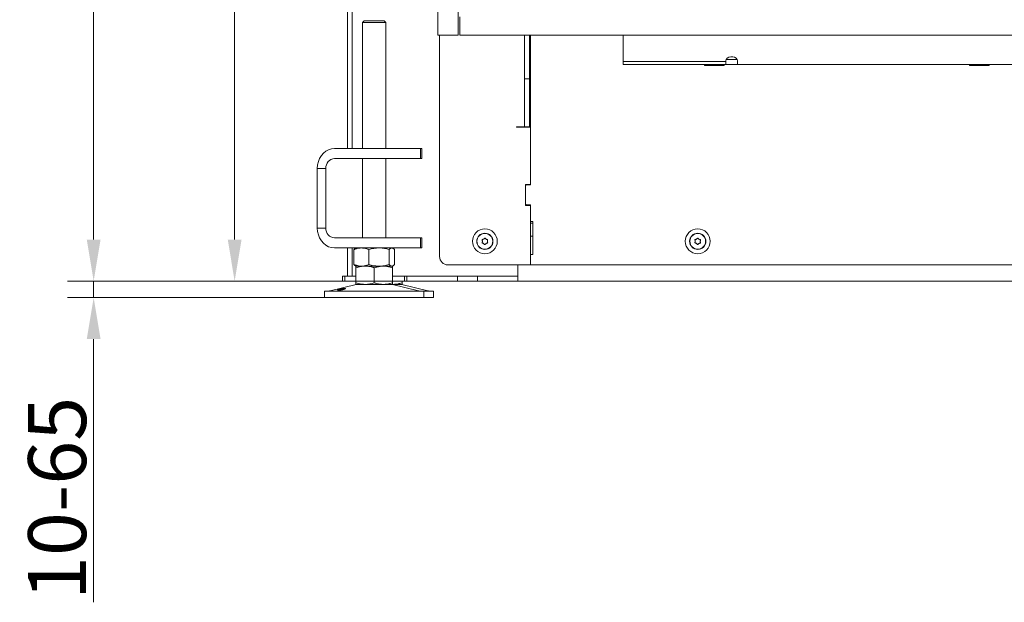
# Model space of a CAD drawing. Extents: x -4250 to -1212, y -1317 to 1474.
# Drawn here: x -4169 to -3575, y 113 to 464 of the extents above; entities that cross this region are included whole.
import ezdxf

# ---------------------------------------------------------------- set-up
doc = ezdxf.new("R2010")
doc.units = 0
doc.header["$LTSCALE"] = 5
doc.layers.add('LAYER4', color=30, linetype='Continuous')
doc.layers.add('SLD-0', color=7, linetype='Continuous')
doc.styles.add('Brunner 2014', font='arial.ttf', dxfattribs={"height": 35})
doc.dimstyles.new('Brunner 2014', dxfattribs={"dimscale": 5, "dimtxt": 35, "dimasz": 5, "dimexe": 3.175, "dimexo": 0, "dimgap": 0.762, "dimtad": 1, "dimdec": 0, "dimrnd": 1e-08, "dimtxsty": 'Brunner 2014', "dimcen": 0.09, "dimdle": 10, "dimclrd": 7, "dimclre": 7, "dimclrt": 7, "dimadec": 1, "dimazin": 2, "dimtfac": 0.666667, "dimtdec": 0, "dimtmove": 0, "dimatfit": 3, "dimldrblk": 'Filled-1', "dimfxl": 1, "dimtolj": 1, "dimlwd": 5, "dimlwe": 5, "dimarcsym": 0})

# ---------------------------------------------------------------- blocks, each defined once
blk = doc.blocks.new('*D99')
at = {"layer": 'Defpoints', "color": 0, "lineweight": 5}
for p in [(-4124.51, 306.42), (-3935.46, 306.42), (-3985.16, 296.42)]:
    blk.add_point(p, dxfattribs=at)
at = {"layer": 'SLD-0', "color": 7, "linetype": 'Continuous', "lineweight": 5}
for p, q in [((-4124.51, 331.42), (-4124.51, 356.42)), ((-3935.46, 306.42), (-4140.39, 306.42)), ((-4124.51, 306.42), (-4124.51, 296.42)), ((-3985.16, 296.42), (-4140.39, 296.42)), ((-4124.51, 271.42), (-4124.51, 112.61))]:
    blk.add_line(p, q, dxfattribs=at)
at = {"layer": 'SLD-0', "color": 7, "lineweight": 5}
for points in [[(-4128.68, 331.42), (-4120.35, 331.42), (-4124.51, 306.42)], [(-4128.68, 271.42), (-4120.35, 271.42), (-4124.51, 296.42)]]:
    blk.add_solid(points, dxfattribs=at)
at = {"layer": 'SLD-0', "color": 7, "lineweight": 5, "insert": (-4164.06, 175.31), "char_height": 35, "attachment_point": 2, "rotation": 90, "style": 'Brunner 2014'}
blk.add_mtext('\\A1;10-65', dxfattribs=at)
blk = doc.blocks.new('Filled-1')
at = {"color": 0}
for p, q in [((0, 0), (-1, 0.167)), ((-1, 0.167), (-1, -0.167)), ((-1, 0), (0, 0)), ((-1, -0.167), (0, 0))]:
    blk.add_line(p, q, dxfattribs=at)
at = {"color": 0, "flags": 128}
blk.add_lwpolyline([(-1, -0.167), (0, 0), (-1, 0.167), (-1, -0.167)], dxfattribs=at)
at = {"color": 0}
blk.add_solid([(-1, -0.167), (0, 0), (-1, 0.167), (-1, -0.167)], dxfattribs=at)
blk = doc.blocks.new('*D102')
at = {"layer": 'Defpoints', "color": 0, "lineweight": 5}
for p in [(-3929.67, 1283.52), (-4039.41, 306.42), (-3935.46, 306.42)]:
    blk.add_point(p, dxfattribs=at)
at = {"layer": 'SLD-0', "color": 7, "linetype": 'Continuous', "lineweight": 5}
for p, q in [((-3929.67, 1283.52), (-4055.28, 1283.52)), ((-4039.41, 1258.52), (-4039.41, 331.42)), ((-3935.46, 306.42), (-4055.28, 306.42))]:
    blk.add_line(p, q, dxfattribs=at)
at = {"layer": 'SLD-0', "color": 7, "lineweight": 5}
for points in [[(-4043.57, 1258.52), (-4035.24, 1258.52), (-4039.41, 1283.52)], [(-4043.57, 331.42), (-4035.24, 331.42), (-4039.41, 306.42)]]:
    blk.add_solid(points, dxfattribs=at)
at = {"layer": 'SLD-0', "color": 7, "lineweight": 5, "insert": (-4078.96, 786.24), "char_height": 35, "attachment_point": 2, "rotation": 90, "style": 'Brunner 2014'}
blk.add_mtext('\\A1;977', dxfattribs=at)
blk = doc.blocks.new('*D103')
at = {"color": 7, "linetype": 'Continuous', "lineweight": 5}
for p, q in [((-3848.87, 1322.34), (-4140.39, 1322.34)), ((-4124.51, 331.42), (-4124.51, 1297.34)), ((-3974.37, 306.42), (-4140.39, 306.42))]:
    blk.add_line(p, q, dxfattribs=at)
at = {"color": 7, "lineweight": 5}
for points in [[(-4128.68, 1297.34), (-4120.35, 1297.34), (-4124.51, 1322.34)], [(-4128.68, 331.42), (-4120.35, 331.42), (-4124.51, 306.42)]]:
    blk.add_solid(points, dxfattribs=at)
at = {"layer": 'Defpoints', "color": 0, "lineweight": 5}
for p in [(-4124.51, 1322.34), (-3848.87, 1322.34), (-3974.37, 306.42)]:
    blk.add_point(p, dxfattribs=at)
at = {"color": 7, "lineweight": 5, "insert": (-4146.19, 814.38), "char_height": 35, "attachment_point": 5, "rotation": 90, "style": 'Brunner 2014'}
blk.add_mtext('\\A1;1016', dxfattribs=at)

msp = doc.modelspace()

# ---------------------------------------------------------------- linework, layer by layer
at = {"color": 7, "linetype": 'Continuous', "lineweight": 5}
for p, q in [((-3971.37, 386.42), (-3971.37, 981.92)), ((-3968.37, 386.42), (-3968.37, 981.92)), ((-3961.16, 463.42), (-3962.16, 462.42)), ((-3962.16, 462.42), (-3962.16, 386.42)), ((-3951.66, 462.42), (-3962.16, 462.42)), ((-3961.16, 463.42), (-3952.16, 463.42)), ((-3952.16, 463.42), (-3949.16, 463.42)), ((-3948.16, 462.42), (-3951.66, 462.42)), ((-3948.16, 462.42), (-3949.16, 463.42)), ((-3948.16, 386.42), (-3948.16, 462.42)), ((-3915.67, 321.22), (-3915.67, 454.82)), ((-3864.37, 454.82), (-3864.37, 428.52)), ((-3861.37, 454.82), (-3861.37, 428.52)), ((-3860.87, 434.71), (-3860.87, 454.82)), ((-3804.87, 446.38), (-3804.87, 454.86)), ((-3861.37, 447.24), (-3860.87, 450.8)), ((-3804.87, 446.38), (-3804.87, 438.88)), ((-3736.05, 440.12), (-3742.69, 440.12)), ((-3860.87, 430.46), (-3860.87, 434.71)), ((-3742.87, 438.88), (-3804.87, 438.88)), ((-3804.87, 437.12), (-3804.87, 438.88)), ((-3742.87, 437.12), (-3804.87, 437.12)), ((-3755.87, 436.42), (-3755.87, 437.12)), ((-3743.87, 436.42), (-3755.87, 436.42)), ((-3743.87, 437.12), (-3743.87, 436.42)), ((-3742.87, 438.88), (-3742.87, 439.33)), ((-3742.87, 438.88), (-3742.87, 437.12)), ((-3735.87, 437.12), (-3742.87, 437.12)), ((-3735.87, 439.33), (-3735.87, 438.88)), ((-3735.87, 437.12), (-3735.87, 438.88)), ((-3434.87, 437.12), (-3735.87, 437.12)), ((-3595.87, 436.42), (-3595.87, 437.12)), ((-3583.87, 436.42), (-3595.87, 436.42)), ((-3583.87, 437.12), (-3583.87, 436.42)), ((-3864.37, 428.52), (-3861.37, 428.52)), ((-3864.37, 428.52), (-3864.37, 399.52)), ((-3860.87, 433.57), (-3861.37, 433.57)), ((-3861.37, 430.57), (-3860.87, 430.57)), ((-3861.37, 399.52), (-3861.37, 428.52)), ((-3860.87, 398.1), (-3860.87, 430.46)), ((-3869.37, 399.52), (-3867.37, 399.52)), ((-3869.37, 399.32), (-3869.37, 399.52)), ((-3860.87, 399.32), (-3869.37, 399.32)), ((-3868.37, 399.52), (-3868.37, 399.32)), ((-3864.37, 399.52), (-3867.37, 399.52)), ((-3864.37, 399.52), (-3861.37, 399.52)), ((-3860.87, 395.98), (-3860.87, 398.1)), ((-3860.87, 395.98), (-3860.87, 364.62)), ((-3860.87, 364.42), (-3860.87, 395.98)), ((-3979.11, 386.42), (-3958.33, 386.42)), ((-3958.33, 386.42), (-3944.67, 386.42)), ((-3927.17, 386.42), (-3944.67, 386.42)), ((-3927.17, 380.42), (-3927.17, 386.42)), ((-3927.17, 386.42), (-3926.5, 386.42)), ((-3926.5, 380.42), (-3926.5, 386.42)), ((-3979.11, 380.42), (-3958.33, 380.42)), ((-3962.16, 380.42), (-3962.16, 332.42)), ((-3944.67, 380.42), (-3958.33, 380.42)), ((-3948.16, 332.42), (-3948.16, 380.42)), ((-3927.17, 380.42), (-3944.67, 380.42)), ((-3926.5, 380.42), (-3927.17, 380.42)), ((-3984.31, 374.42), (-3989.5, 374.42)), ((-3989.5, 338.42), (-3989.5, 374.42)), ((-3984.31, 338.42), (-3984.31, 374.42)), ((-3863.87, 364.62), (-3860.87, 364.62)), ((-3863.87, 352.12), (-3863.87, 364.62)), ((-3863.87, 352.92), (-3863.87, 363.92)), ((-3863.37, 364.42), (-3860.87, 364.42)), ((-3860.87, 352.12), (-3863.87, 352.12)), ((-3860.87, 352.42), (-3863.37, 352.42)), ((-3860.87, 342.42), (-3860.87, 352.42)), ((-3860.87, 352.12), (-3860.87, 316.22)), ((-3860.87, 342.42), (-3859.37, 342.42)), ((-3860.87, 341.42), (-3859.37, 341.42)), ((-3859.37, 342.42), (-3859.37, 322.42)), ((-3984.31, 338.42), (-3989.5, 338.42)), ((-3860.87, 333.42), (-3859.37, 333.42)), ((-3958.33, 332.42), (-3979.11, 332.42)), ((-3958.33, 332.42), (-3944.67, 332.42)), ((-3927.17, 332.42), (-3944.67, 332.42)), ((-3927.17, 326.42), (-3927.17, 332.42)), ((-3927.17, 332.42), (-3926.5, 332.42)), ((-3926.5, 326.42), (-3926.5, 332.42)), ((-3889.87, 330.42), (-3889.87, 330.42)), ((-3889.12, 331.72), (-3889.12, 331.72)), ((-3889.12, 329.12), (-3889.12, 329.12)), ((-3887.62, 331.72), (-3887.62, 331.72)), ((-3887.62, 329.12), (-3887.62, 329.12)), ((-3886.87, 330.42), (-3886.87, 330.42)), ((-3761.37, 330.42), (-3761.37, 330.42)), ((-3760.62, 331.72), (-3760.62, 331.72)), ((-3760.62, 329.12), (-3760.62, 329.12)), ((-3759.12, 331.72), (-3759.12, 331.72)), ((-3759.12, 329.12), (-3759.12, 329.12)), ((-3758.37, 330.42), (-3758.37, 330.42)), ((-3958.33, 326.42), (-3979.11, 326.42)), ((-3971.37, 309.42), (-3971.37, 326.42)), ((-3968.37, 309.42), (-3968.37, 326.42)), ((-3967.43, 325.44), (-3967.43, 316.4)), ((-3966.16, 326.42), (-3966.55, 326.19)), ((-3958.44, 325.44), (-3958.44, 316.4)), ((-3944.67, 326.42), (-3958.33, 326.42)), ((-3946.17, 325.44), (-3946.17, 316.4)), ((-3927.17, 326.42), (-3944.67, 326.42)), ((-3943.76, 326.19), (-3944.16, 326.42)), ((-3942.89, 325.44), (-3942.89, 316.4)), ((-3926.5, 326.42), (-3927.17, 326.42)), ((-3860.87, 316.22), (-3860.87, 322.42)), ((-3859.37, 322.42), (-3860.87, 322.42)), ((-3966.55, 315.65), (-3966.16, 315.42)), ((-3960.66, 315.42), (-3966.16, 315.42)), ((-3962.93, 315.42), (-3966.16, 315.42)), ((-3952.31, 315.42), (-3962.93, 315.42)), ((-3949.66, 315.42), (-3960.66, 315.42)), ((-3944.53, 315.42), (-3952.31, 315.42)), ((-3944.16, 315.42), (-3949.66, 315.42)), ((-3944.16, 315.42), (-3944.53, 315.42)), ((-3944.16, 315.42), (-3943.76, 315.65)), ((-3860.87, 316.22), (-3910.67, 316.22)), ((-3868.37, 316.22), (-3868.37, 309.42)), ((-3868.37, 312.42), (-3868.37, 316.22)), ((-3480.87, 316.22), (-3860.87, 316.22)), ((-3974.37, 306.42), (-3974.37, 309.42)), ((-3974.37, 309.42), (-3972.87, 309.42)), ((-3972.87, 309.42), (-3972.87, 306.42)), ((-3972.87, 309.42), (-3966.16, 309.42)), ((-3966.16, 314.44), (-3966.16, 305.4)), ((-3955.16, 314.44), (-3955.16, 305.4)), ((-3944.16, 314.44), (-3944.16, 305.4)), ((-3944.16, 309.42), (-3936.96, 309.42)), ((-3936.96, 306.42), (-3936.96, 309.42)), ((-3936.96, 309.42), (-3935.46, 309.42)), ((-3935.46, 309.42), (-3935.46, 306.42)), ((-3935.46, 309.42), (-3904.87, 309.42)), ((-3868.37, 309.42), (-3930.66, 309.42)), ((-3904.87, 306.42), (-3904.87, 309.42)), ((-3892.87, 309.42), (-3868.37, 309.42)), ((-3892.87, 306.42), (-3892.87, 309.42)), ((-3868.37, 309.42), (-3868.37, 306.42)), ((-3966.1, 304.31), (-3981.81, 300.5)), ((-3972.87, 306.42), (-3974.37, 306.42)), ((-3972.87, 306.42), (-3966.16, 306.42)), ((-3960.66, 304.42), (-3966.16, 304.42)), ((-3949.66, 304.42), (-3960.66, 304.42)), ((-3944.16, 304.42), (-3949.66, 304.42)), ((-3928.5, 300.5), (-3944.22, 304.31)), ((-3944.16, 306.42), (-3936.96, 306.42)), ((-3943.87, 304.42), (-3944.16, 304.42)), ((-3943.87, 304.42), (-3944.07, 304.43)), ((-3938.37, 304.42), (-3943.87, 304.42)), ((-3922.72, 300.5), (-3938.43, 304.31)), ((-3938.37, 306.42), (-3938.37, 305.4)), ((-3935.46, 306.42), (-3936.96, 306.42)), ((-3935.46, 306.42), (-3904.87, 306.42)), ((-3892.87, 306.42), (-3904.87, 306.42)), ((-3892.87, 306.42), (-3868.37, 306.42)), ((-2991.37, 306.42), (-3868.37, 306.42)), ((-3985.16, 300.42), (-3985.16, 296.42)), ((-3985.16, 300.42), (-3940.16, 300.42)), ((-3940.16, 300.42), (-3925.16, 300.42)), ((-3925.16, 296.42), (-3925.16, 300.42)), ((-3925.16, 300.42), (-3919.37, 300.42)), ((-3919.37, 296.42), (-3919.37, 300.42)), ((-3985.16, 296.42), (-3940.16, 296.42)), ((-3940.16, 296.42), (-3925.16, 296.42)), ((-3925.16, 296.42), (-3919.37, 296.42))]:
    msp.add_line(p, q, dxfattribs=at)
at = {"color": 8, "linetype": 'Continuous', "lineweight": 5}
for p, q in [((-3743.87, 436.86), (-3755.87, 436.86)), ((-3583.87, 436.86), (-3595.87, 436.86))]:
    msp.add_line(p, q, dxfattribs=at)
at = {"color": 7, "linetype": 'Continuous', "lineweight": 5, "flags": 128}
for points in [[(-3742.87, 439.33), (-3742.66, 440.18), (-3742.05, 440.92), (-3741.12, 441.47), (-3739.98, 441.77), (-3738.76, 441.77), (-3737.62, 441.47), (-3736.69, 440.92), (-3736.08, 440.18), (-3735.87, 439.33)], [(-3861.37, 414.78), (-3861.22, 414.82), (-3860.87, 414.95)], [(-3861.37, 412.66), (-3861.22, 412.7), (-3860.87, 412.82)], [(-3989.5, 374.42), (-3989.35, 376.5), (-3988.88, 378.52), (-3988.11, 380.42), (-3987.07, 382.13), (-3985.79, 383.61), (-3984.31, 384.81), (-3982.67, 385.7), (-3980.92, 386.24), (-3979.11, 386.42)], [(-3979.11, 326.42), (-3980.92, 326.6), (-3982.67, 327.14), (-3984.31, 328.03), (-3985.79, 329.23), (-3987.07, 330.71), (-3988.11, 332.42), (-3988.88, 334.32), (-3989.35, 336.34), (-3989.5, 338.42)]]:
    msp.add_lwpolyline(points, dxfattribs=at)
at = {"color": 7, "linetype": 'Continuous', "lineweight": 5}
for centre, radius in [((-3888.37, 330.42), 7.5), ((-3888.37, 330.42), 4.9), ((-3888.37, 330.42), 4.76), ((-3759.87, 330.42), 7.5), ((-3759.87, 330.42), 4.9), ((-3759.87, 330.42), 4.76)]:
    msp.add_circle(centre, radius, dxfattribs=at)
for centre, radius, start, end in [((-3978.68, 374.79), 5.64, 94.40195, 183.81126), ((-3863.37, 363.92), 0.5, 90, 180), ((-3863.37, 352.92), 0.5, 180, 270), ((-3978.68, 338.04), 5.64, 176.18874, 265.59805), ((-3910.67, 321.22), 5, 180, 270), ((-3965.16, 300.42), 4, 90, 103.60896), ((-3945.16, 300.42), 4, 76.39104, 90), ((-3939.37, 300.42), 4, 76.39104, 90), ((-3982.51, 303.42), 3, 270, 283.60896), ((-3927.8, 303.42), 3, 256.39104, 270), ((-3922.01, 303.42), 3, 256.39104, 270)]:
    msp.add_arc(centre, radius, start, end, dxfattribs=at)
for points, knots in [([(-3890.05, 331.2), (-3890.05, 331.22), (-3890.07, 331.26), (-3890.06, 331.33), (-3890.04, 331.39), (-3889.99, 331.44), (-3889.94, 331.47), (-3889.9, 331.48), (-3889.88, 331.48)], [0, 0, 0, 0, 0.173602, 0.347939, 0.518483, 0.685896, 0.853576, 1, 1, 1, 1]), ([(-3889.88, 329.36), (-3889.9, 329.36), (-3889.95, 329.37), (-3890, 329.41), (-3890.05, 329.46), (-3890.07, 329.52), (-3890.07, 329.59), (-3890.05, 329.62), (-3890.05, 329.64)], [0, 0, 0, 0, 0.173655, 0.347991, 0.518533, 0.685946, 0.853626, 1, 1, 1, 1]), ([(-3889.87, 330.42), (-3889.88, 330.61), (-3889.91, 330.88), (-3890.01, 331.12), (-3890.05, 331.2)], [0, 0, 0, 0, 0.687868, 1, 1, 1, 1]), ([(-3890.05, 329.64), (-3889.98, 329.81), (-3889.88, 330.07), (-3889.87, 330.34), (-3889.87, 330.42)], [0, 0, 0, 0, 0.6879732, 1, 1, 1, 1]), ([(-3889.88, 331.48), (-3889.7, 331.51), (-3889.43, 331.55), (-3889.19, 331.68), (-3889.12, 331.72)], [0, 0, 0, 0, 0.687999, 1, 1, 1, 1]), ([(-3889.12, 329.12), (-3889.29, 329.2), (-3889.53, 329.32), (-3889.8, 329.35), (-3889.88, 329.36)], [0, 0, 0, 0, 0.6878291, 1, 1, 1, 1]), ([(-3889.12, 331.72), (-3888.96, 331.83), (-3888.74, 331.98), (-3888.58, 332.19), (-3888.53, 332.26)], [0, 0, 0, 0, 0.687831, 1, 1, 1, 1]), ([(-3888.53, 328.58), (-3888.65, 328.72), (-3888.82, 328.93), (-3889.05, 329.08), (-3889.12, 329.12)], [0, 0, 0, 0, 0.6879474, 1, 1, 1, 1]), ([(-3888.53, 332.26), (-3888.52, 332.28), (-3888.49, 332.31), (-3888.43, 332.34), (-3888.36, 332.35), (-3888.3, 332.34), (-3888.24, 332.31), (-3888.22, 332.27), (-3888.2, 332.26)], [0, 0, 0, 0, 0.173551, 0.347889, 0.518434, 0.685848, 0.853527, 1, 1, 1, 1]), ([(-3888.2, 328.58), (-3888.22, 328.56), (-3888.25, 328.53), (-3888.31, 328.5), (-3888.38, 328.49), (-3888.44, 328.5), (-3888.5, 328.53), (-3888.52, 328.56), (-3888.53, 328.58)], [0, 0, 0, 0, 0.173551, 0.347889, 0.518434, 0.685848, 0.853527, 1, 1, 1, 1]), ([(-3888.2, 332.26), (-3888.09, 332.12), (-3887.92, 331.91), (-3887.69, 331.76), (-3887.62, 331.72)], [0, 0, 0, 0, 0.687947, 1, 1, 1, 1]), ([(-3887.62, 329.12), (-3887.77, 329.01), (-3888, 328.86), (-3888.16, 328.65), (-3888.2, 328.58)], [0, 0, 0, 0, 0.687831, 1, 1, 1, 1]), ([(-3887.62, 331.72), (-3887.45, 331.64), (-3887.2, 331.52), (-3886.94, 331.49), (-3886.86, 331.48)], [0, 0, 0, 0, 0.687829, 1, 1, 1, 1]), ([(-3886.86, 329.36), (-3887.04, 329.33), (-3887.31, 329.29), (-3887.54, 329.16), (-3887.62, 329.12)], [0, 0, 0, 0, 0.687999, 1, 1, 1, 1]), ([(-3886.69, 331.2), (-3886.76, 331.02), (-3886.86, 330.77), (-3886.87, 330.5), (-3886.87, 330.42)], [0, 0, 0, 0, 0.6879732, 1, 1, 1, 1]), ([(-3886.87, 330.42), (-3886.85, 330.23), (-3886.83, 329.96), (-3886.73, 329.72), (-3886.69, 329.64)], [0, 0, 0, 0, 0.687868, 1, 1, 1, 1]), ([(-3886.86, 331.48), (-3886.84, 331.48), (-3886.79, 331.47), (-3886.73, 331.43), (-3886.69, 331.38), (-3886.67, 331.32), (-3886.67, 331.25), (-3886.69, 331.21), (-3886.69, 331.2)], [0, 0, 0, 0, 0.173655, 0.347991, 0.518533, 0.685946, 0.853626, 1, 1, 1, 1]), ([(-3886.69, 329.64), (-3886.69, 329.62), (-3886.67, 329.58), (-3886.67, 329.51), (-3886.7, 329.45), (-3886.74, 329.4), (-3886.8, 329.37), (-3886.84, 329.36), (-3886.86, 329.36)], [0, 0, 0, 0, 0.1736021, 0.347939, 0.5184828, 0.6858959, 0.8535759, 1, 1, 1, 1]), ([(-3761.55, 331.2), (-3761.55, 331.22), (-3761.57, 331.26), (-3761.56, 331.33), (-3761.54, 331.39), (-3761.49, 331.44), (-3761.44, 331.47), (-3761.4, 331.48), (-3761.38, 331.48)], [0, 0, 0, 0, 0.173602, 0.347939, 0.518483, 0.685896, 0.853576, 1, 1, 1, 1]), ([(-3761.38, 329.36), (-3761.4, 329.36), (-3761.45, 329.37), (-3761.5, 329.41), (-3761.55, 329.46), (-3761.57, 329.52), (-3761.57, 329.59), (-3761.55, 329.62), (-3761.55, 329.64)], [0, 0, 0, 0, 0.173655, 0.347991, 0.518533, 0.685946, 0.853626, 1, 1, 1, 1]), ([(-3761.37, 330.42), (-3761.38, 330.61), (-3761.41, 330.88), (-3761.51, 331.12), (-3761.55, 331.2)], [0, 0, 0, 0, 0.687868, 1, 1, 1, 1]), ([(-3761.55, 329.64), (-3761.48, 329.81), (-3761.38, 330.07), (-3761.37, 330.34), (-3761.37, 330.42)], [0, 0, 0, 0, 0.6879732, 1, 1, 1, 1]), ([(-3761.38, 331.48), (-3761.2, 331.51), (-3760.93, 331.55), (-3760.69, 331.68), (-3760.62, 331.72)], [0, 0, 0, 0, 0.687999, 1, 1, 1, 1]), ([(-3760.62, 329.12), (-3760.79, 329.2), (-3761.03, 329.32), (-3761.3, 329.35), (-3761.38, 329.36)], [0, 0, 0, 0, 0.6878291, 1, 1, 1, 1]), ([(-3760.62, 331.72), (-3760.46, 331.83), (-3760.24, 331.98), (-3760.08, 332.19), (-3760.03, 332.26)], [0, 0, 0, 0, 0.687831, 1, 1, 1, 1]), ([(-3760.03, 328.58), (-3760.15, 328.72), (-3760.32, 328.93), (-3760.55, 329.08), (-3760.62, 329.12)], [0, 0, 0, 0, 0.6879474, 1, 1, 1, 1]), ([(-3760.03, 332.26), (-3760.02, 332.28), (-3759.99, 332.31), (-3759.93, 332.34), (-3759.86, 332.35), (-3759.8, 332.34), (-3759.74, 332.31), (-3759.72, 332.27), (-3759.7, 332.26)], [0, 0, 0, 0, 0.173551, 0.347889, 0.518434, 0.685848, 0.853527, 1, 1, 1, 1]), ([(-3759.7, 328.58), (-3759.72, 328.56), (-3759.75, 328.53), (-3759.81, 328.5), (-3759.88, 328.49), (-3759.94, 328.5), (-3760, 328.53), (-3760.02, 328.56), (-3760.03, 328.58)], [0, 0, 0, 0, 0.173551, 0.347889, 0.518434, 0.685848, 0.853527, 1, 1, 1, 1]), ([(-3759.7, 332.26), (-3759.59, 332.12), (-3759.42, 331.91), (-3759.19, 331.76), (-3759.12, 331.72)], [0, 0, 0, 0, 0.687947, 1, 1, 1, 1]), ([(-3759.12, 329.12), (-3759.27, 329.01), (-3759.5, 328.86), (-3759.66, 328.65), (-3759.7, 328.58)], [0, 0, 0, 0, 0.687831, 1, 1, 1, 1]), ([(-3759.12, 331.72), (-3758.95, 331.64), (-3758.7, 331.52), (-3758.44, 331.49), (-3758.36, 331.48)], [0, 0, 0, 0, 0.687829, 1, 1, 1, 1]), ([(-3758.36, 329.36), (-3758.54, 329.33), (-3758.81, 329.29), (-3759.04, 329.16), (-3759.12, 329.12)], [0, 0, 0, 0, 0.687999, 1, 1, 1, 1]), ([(-3758.19, 331.2), (-3758.26, 331.02), (-3758.36, 330.77), (-3758.37, 330.5), (-3758.37, 330.42)], [0, 0, 0, 0, 0.6879732, 1, 1, 1, 1]), ([(-3758.37, 330.42), (-3758.35, 330.23), (-3758.33, 329.96), (-3758.23, 329.72), (-3758.19, 329.64)], [0, 0, 0, 0, 0.687868, 1, 1, 1, 1]), ([(-3758.36, 331.48), (-3758.34, 331.48), (-3758.29, 331.47), (-3758.23, 331.43), (-3758.19, 331.38), (-3758.17, 331.32), (-3758.17, 331.25), (-3758.19, 331.21), (-3758.19, 331.2)], [0, 0, 0, 0, 0.173655, 0.347991, 0.518533, 0.685946, 0.853626, 1, 1, 1, 1]), ([(-3758.19, 329.64), (-3758.19, 329.62), (-3758.17, 329.58), (-3758.17, 329.51), (-3758.2, 329.45), (-3758.24, 329.4), (-3758.3, 329.37), (-3758.34, 329.36), (-3758.36, 329.36)], [0, 0, 0, 0, 0.1736021, 0.347939, 0.5184828, 0.6858959, 0.8535759, 1, 1, 1, 1]), ([(-3967.43, 325.44), (-3967.24, 325.51), (-3966.87, 325.66), (-3966.36, 325.83), (-3965.76, 326.02), (-3965.07, 326.2), (-3964.36, 326.32), (-3963.79, 326.38), (-3963.36, 326.41), (-3963.08, 326.42), (-3962.93, 326.42)], [0, 0, 0, 0, 0.126048, 0.252187, 0.344945, 0.530726, 0.717602, 0.811526, 0.905716, 1, 1, 1, 1]), ([(-3966.54, 326.19), (-3966.65, 326.12), (-3966.88, 325.98), (-3967.17, 325.71), (-3967.36, 325.51), (-3967.43, 325.44)], [0, 0, 0, 0, 0.349113, 0.782748, 1, 1, 1, 1]), ([(-3962.93, 326.42), (-3962.73, 326.42), (-3962.33, 326.41), (-3961.65, 326.34), (-3960.9, 326.22), (-3960.08, 326.01), (-3959.26, 325.76), (-3958.71, 325.54), (-3958.44, 325.44)], [0, 0, 0, 0, 0.132087, 0.2644332, 0.4471276, 0.6303775, 0.8150147, 1, 1, 1, 1]), ([(-3958.44, 325.44), (-3957.95, 325.58), (-3956.96, 325.86), (-3955.43, 326.17), (-3953.88, 326.38), (-3952.83, 326.41), (-3952.31, 326.42)], [0, 0, 0, 0, 0.247269, 0.495363, 0.746874, 1, 1, 1, 1]), ([(-3952.31, 326.42), (-3952.16, 326.42), (-3951.54, 326.41), (-3950.44, 326.34), (-3949.01, 326.14), (-3947.58, 325.84), (-3946.65, 325.57), (-3946.17, 325.44)], [0, 0, 0, 0, 0.070062, 0.299817, 0.530834, 0.765027, 1, 1, 1, 1]), ([(-3946.17, 325.44), (-3946.04, 325.58), (-3945.78, 325.86), (-3945.37, 326.17), (-3944.95, 326.38), (-3944.67, 326.41), (-3944.53, 326.42)], [0, 0, 0, 0, 0.247269, 0.495363, 0.746874, 1, 1, 1, 1]), ([(-3944.53, 326.42), (-3944.49, 326.42), (-3944.26, 326.41), (-3943.9, 326.29), (-3943.46, 326), (-3943.14, 325.71), (-3942.95, 325.51), (-3942.89, 325.44)], [0, 0, 0, 0, 0.070068, 0.415191, 0.647833, 0.882454, 1, 1, 1, 1]), ([(-3962.93, 315.42), (-3963.08, 315.42), (-3963.5, 315.43), (-3964.2, 315.49), (-3964.91, 315.61), (-3965.47, 315.75), (-3965.89, 315.86), (-3966.36, 316.01), (-3966.87, 316.18), (-3967.24, 316.33), (-3967.43, 316.4)], [0, 0, 0, 0, 0.092629, 0.278311, 0.465303, 0.559321, 0.653537, 0.747811, 0.873856, 1, 1, 1, 1]), ([(-3967.43, 316.4), (-3967.36, 316.33), (-3967.16, 316.12), (-3966.87, 315.84), (-3966.64, 315.71), (-3966.54, 315.66)], [0, 0, 0, 0, 0.228509, 0.686369, 1, 1, 1, 1]), ([(-3966.16, 314.44), (-3965.71, 314.58), (-3964.82, 314.86), (-3963.46, 315.17), (-3962.07, 315.38), (-3961.13, 315.41), (-3960.66, 315.42)], [0, 0, 0, 0, 0.247269, 0.495363, 0.746874, 1, 1, 1, 1]), ([(-3966.16, 315.42), (-3966.16, 315.42), (-3966.16, 315.41), (-3966.16, 315.34), (-3966.16, 315.14), (-3966.16, 314.84), (-3966.16, 314.57), (-3966.16, 314.44)], [0, 0, 0, 0, 0.070062, 0.299817, 0.530834, 0.765027, 1, 1, 1, 1]), ([(-3958.44, 316.4), (-3958.71, 316.3), (-3959.25, 316.09), (-3960.07, 315.83), (-3960.89, 315.62), (-3961.65, 315.5), (-3962.33, 315.43), (-3962.73, 315.42), (-3962.93, 315.42)], [0, 0, 0, 0, 0.182938, 0.366182, 0.550608, 0.735567, 0.867656, 1, 1, 1, 1]), ([(-3960.66, 315.42), (-3960.53, 315.42), (-3959.75, 315.41), (-3958.55, 315.29), (-3957.06, 315), (-3956, 314.71), (-3955.37, 314.51), (-3955.16, 314.44)], [0, 0, 0, 0, 0.070068, 0.415191, 0.647833, 0.882454, 1, 1, 1, 1]), ([(-3952.31, 315.42), (-3952.45, 315.42), (-3953.08, 315.43), (-3954.18, 315.5), (-3955.61, 315.7), (-3957.03, 316), (-3957.97, 316.27), (-3958.44, 316.4)], [0, 0, 0, 0, 0.0700618, 0.2998174, 0.5308345, 0.7650272, 1, 1, 1, 1]), ([(-3955.16, 314.44), (-3954.83, 314.54), (-3954.17, 314.75), (-3953.17, 315.01), (-3952.16, 315.22), (-3951.23, 315.34), (-3950.39, 315.41), (-3949.9, 315.42), (-3949.66, 315.42)], [0, 0, 0, 0, 0.182938, 0.366182, 0.550608, 0.735567, 0.867656, 1, 1, 1, 1]), ([(-3946.17, 316.4), (-3946.67, 316.26), (-3947.66, 315.98), (-3949.18, 315.67), (-3950.74, 315.46), (-3951.78, 315.43), (-3952.31, 315.42)], [0, 0, 0, 0, 0.247269, 0.495363, 0.746874, 1, 1, 1, 1]), ([(-3949.66, 315.42), (-3948.97, 315.39), (-3947.57, 315.33), (-3945.74, 314.93), (-3944.61, 314.58), (-3944.16, 314.44)], [0, 0, 0, 0, 0.3713162, 0.7477442, 1, 1, 1, 1]), ([(-3944.53, 315.42), (-3944.57, 315.42), (-3944.74, 315.43), (-3945.03, 315.5), (-3945.42, 315.7), (-3945.8, 316), (-3946.05, 316.27), (-3946.17, 316.4)], [0, 0, 0, 0, 0.070062, 0.299817, 0.530834, 0.765027, 1, 1, 1, 1]), ([(-3942.89, 316.4), (-3943.02, 316.26), (-3943.29, 315.98), (-3943.69, 315.67), (-3944.11, 315.46), (-3944.39, 315.43), (-3944.53, 315.42)], [0, 0, 0, 0, 0.247269, 0.495363, 0.746874, 1, 1, 1, 1]), ([(-3944.16, 314.44), (-3944.16, 314.58), (-3944.16, 314.86), (-3944.16, 315.17), (-3944.16, 315.38), (-3944.16, 315.41), (-3944.16, 315.42)], [0, 0, 0, 0, 0.247269, 0.495363, 0.746874, 1, 1, 1, 1]), ([(-3960.66, 304.42), (-3960.79, 304.42), (-3961.34, 304.43), (-3962.33, 304.5), (-3963.61, 304.7), (-3964.89, 305), (-3965.73, 305.27), (-3966.16, 305.4)], [0, 0, 0, 0, 0.070062, 0.299817, 0.530834, 0.765027, 1, 1, 1, 1]), ([(-3966.16, 305.4), (-3966.16, 305.26), (-3966.16, 304.98), (-3966.16, 304.67), (-3966.16, 304.46), (-3966.16, 304.43), (-3966.16, 304.42)], [0, 0, 0, 0, 0.247269, 0.495363, 0.746874, 1, 1, 1, 1]), ([(-3955.16, 305.4), (-3955.6, 305.26), (-3956.49, 304.98), (-3957.85, 304.67), (-3959.25, 304.46), (-3960.19, 304.43), (-3960.66, 304.42)], [0, 0, 0, 0, 0.2472686, 0.4953626, 0.746874, 1, 1, 1, 1]), ([(-3949.66, 304.42), (-3949.9, 304.42), (-3950.39, 304.43), (-3951.23, 304.5), (-3952.15, 304.62), (-3953.16, 304.83), (-3954.16, 305.08), (-3954.82, 305.3), (-3955.16, 305.4)], [0, 0, 0, 0, 0.132087, 0.2644332, 0.4471276, 0.6303775, 0.8150147, 1, 1, 1, 1]), ([(-3944.16, 305.4), (-3944.61, 305.26), (-3945.73, 304.91), (-3947.56, 304.51), (-3948.96, 304.45), (-3949.66, 304.42)], [0, 0, 0, 0, 0.252256, 0.623848, 1, 1, 1, 1]), ([(-3944.16, 304.42), (-3944.16, 304.42), (-3944.16, 304.43), (-3944.16, 304.5), (-3944.16, 304.7), (-3944.16, 305), (-3944.16, 305.27), (-3944.16, 305.4)], [0, 0, 0, 0, 0.070062, 0.299817, 0.530834, 0.765027, 1, 1, 1, 1]), ([(-3938.37, 305.4), (-3938.82, 305.26), (-3939.94, 304.91), (-3941.78, 304.51), (-3943.17, 304.45), (-3943.87, 304.42)], [0, 0, 0, 0, 0.252256, 0.623848, 1, 1, 1, 1]), ([(-3938.37, 304.42), (-3938.37, 304.42), (-3938.37, 304.43), (-3938.37, 304.5), (-3938.37, 304.7), (-3938.37, 305), (-3938.37, 305.27), (-3938.37, 305.4)], [0, 0, 0, 0, 0.0700618, 0.2998174, 0.5308345, 0.7650272, 1, 1, 1, 1]), ([(-3977.38, 300.91), (-3977.37, 300.93), (-3977.36, 300.96), (-3977.25, 301.03), (-3977.08, 301.11), (-3976.85, 301.19), (-3976.57, 301.28), (-3976.24, 301.38), (-3975.87, 301.48), (-3975.48, 301.58), (-3975.06, 301.68), (-3974.65, 301.76), (-3974.24, 301.84), (-3973.86, 301.91), (-3973.5, 301.97), (-3973.18, 302), (-3972.92, 302.02), (-3972.71, 302.02), (-3972.56, 302), (-3972.48, 301.96), (-3972.47, 301.91), (-3972.53, 301.84), (-3972.65, 301.76), (-3972.84, 301.67), (-3973.09, 301.58), (-3973.4, 301.48), (-3973.74, 301.38), (-3974.12, 301.28), (-3974.53, 301.19), (-3974.94, 301.1), (-3975.36, 301.03), (-3975.76, 300.96), (-3976.14, 300.91), (-3976.48, 300.87), (-3976.78, 300.85), (-3977.03, 300.84), (-3977.21, 300.84), (-3977.32, 300.86), (-3977.37, 300.89), (-3977.38, 300.9), (-3977.38, 300.91)], [0, 0, 0, 0, 0.026442, 0.053652, 0.080095, 0.107303, 0.133763, 0.160988, 0.187483, 0.214745, 0.241276, 0.268576, 0.295115, 0.322426, 0.348917, 0.376181, 0.402584, 0.429757, 0.4561, 0.483206, 0.509572, 0.536698, 0.563148, 0.590361, 0.616883, 0.644174, 0.670714, 0.698026, 0.724541, 0.751826, 0.778302, 0.805548, 0.831994, 0.859208, 0.885638, 0.912834, 0.939257, 0.966446, 0.983129, 1, 1, 1, 1])]:
    msp.add_open_spline(points, degree=3, knots=knots, dxfattribs=at)
at = {"layer": 'LAYER4', "linetype": 'Continuous', "lineweight": 5}
for p, q in [((-3916.85, 905.82), (-3916.85, 454.82)), ((-3904.51, 454.82), (-3904.51, 468.82)), ((-3903.51, 465.82), (-3903.51, 454.82)), ((-3904.51, 454.82), (-3916.85, 454.82)), ((-3903.51, 454.82), (-2956.23, 454.82))]:
    msp.add_line(p, q, dxfattribs=at)

# ---------------------------------------------------------------- dimensions: what is measured, and where the dimension line sits
at = {"lineweight": 5}
dim = msp.add_linear_dim(base=(-4124.51, 1322.34), p1=(-3974.37, 306.42), p2=(-3848.87, 1322.34), angle=90, dimstyle='Brunner 2014', override={"dimtxsty": 'Brunner 2014'}, dxfattribs=at)
dim.commit()
dim.dimension.update_dxf_attribs({"geometry": '*D103', "text_midpoint": (-4146.19, 814.38)})
at = {"layer": 'SLD-0', "lineweight": 5}
dim = msp.add_linear_dim(base=(-4039.41, 306.42), p1=(-3929.67, 1283.52), p2=(-3935.46, 306.42), angle=90, dimstyle='Brunner 2014', override={"dimtxsty": 'Brunner 2014'}, dxfattribs=at)
dim.commit()
dim.dimension.update_dxf_attribs({"geometry": '*D102', "text_midpoint": (-4039.41, 786.24), "dimtype": 160})
dim = msp.add_linear_dim(base=(-4124.51, 306.42), p1=(-3985.16, 296.42), p2=(-3935.46, 306.42), angle=90, text='<>-65', dimstyle='Brunner 2014', override={"dimtxsty": 'Brunner 2014'}, dxfattribs=at)
dim.commit()
dim.dimension.update_dxf_attribs({"geometry": '*D99', "text_midpoint": (-4124.51, 175.31), "dimtype": 160})

doc.saveas('drawing.dxf')
